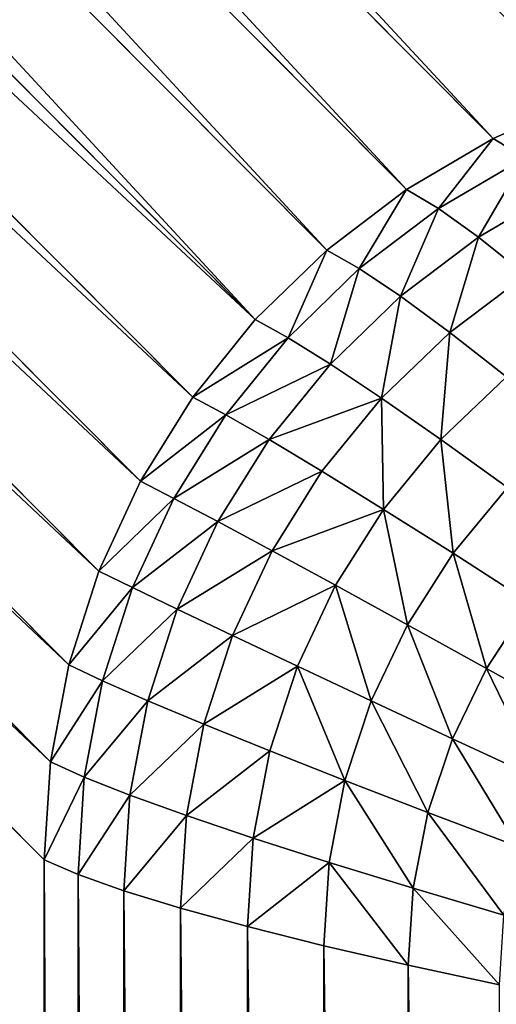
# Model space of a CAD drawing. Extents: x 662 to 5805, y 557 to 4653.
# Drawn here: x 3951 to 3963, y 4132 to 4157 of the extents above; entities that cross this region are included whole.
import ezdxf

# ---------------------------------------------------------------- set-up
doc = ezdxf.new("R2010")
doc.units = 0
doc.header["$LTSCALE"] = 25.4
doc.layers.get('0').update_dxf_attribs({"color": 13, "linetype": 'CONTINUOUS'})

# ---------------------------------------------------------------- blocks, each defined once
blk = doc.blocks.new('GROEP_3')
at = {"color": 250}
mesh = blk.add_polyface(dxfattribs=at)
corners = [(2350, 1190), (50, 85), (50, 1190), (2350, 85)]
mesh.append_faces([[corners[k] for k in face] for face in [(0, 1, 2), (1, 0, 3)]], dxfattribs={"vtx0": -1, "color": 250})
mesh = blk.add_polyface(dxfattribs=at)
corners = [(2350, 85, 100), (50, 1190, 100), (50, 85, 100), (2350, 1190, 100)]
mesh.append_faces([[corners[k] for k in face] for face in [(0, 1, 2), (1, 0, 3)]], dxfattribs={"vtx0": -1, "color": 250})
blk = doc.blocks.new('GROEP_1')
at = {"color": 45}
blk.add_blockref('GROEP_3', (0, 0), dxfattribs=at)
mesh = blk.add_polyface(dxfattribs=at)
corners = [(2380, 60, 450), (20, 1220, 450), (20, 60, 450), (2380, 1220, 450)]
mesh.append_faces([[corners[k] for k in face] for face in [(0, 1, 2), (1, 0, 3)]], dxfattribs={"vtx0": -1, "color": 45})
mesh = blk.add_polyface(dxfattribs=at)
corners = [(2380, 60, 100), (20, 1220, 100), (20, 60, 100), (2380, 1220, 100)]
mesh.append_faces([[corners[k] for k in face] for face in [(0, 1, 2), (1, 0, 3)]], dxfattribs={"vtx0": -1, "color": 45})

msp = doc.modelspace()

# ---------------------------------------------------------------- linework, layer by layer
at = {"color": 45}
for p, q in [((3963.146, 4153.558, 780), (3916.2, 4200.701, 450)), ((3963.146, 4153.558, 780), (3916.2, 4200.701, 450)), ((3960.996, 4152.296, 780), (3914.051, 4199.439, 450)), ((3960.996, 4152.296, 780), (3914.051, 4199.439, 450)), ((3959.019, 4150.791, 780), (3912.073, 4197.934, 450)), ((3959.019, 4150.791, 780), (3912.073, 4197.934, 450)), ((3957.243, 4149.066, 780), (3910.297, 4196.209, 450)), ((3957.243, 4149.066, 780), (3910.297, 4196.209, 450)), ((3955.694, 4147.146, 780), (3908.748, 4194.288, 450)), ((3955.694, 4147.146, 780), (3908.748, 4194.288, 450)), ((3954.394, 4145.058, 780), (3907.449, 4192.201, 450)), ((3954.394, 4145.058, 780), (3907.449, 4192.201, 450)), ((3953.363, 4142.833, 780), (3906.418, 4189.976, 450)), ((3953.363, 4142.833, 780), (3906.418, 4189.976, 450)), ((3952.616, 4140.504, 780), (3905.671, 4187.647, 450)), ((3952.616, 4140.504, 780), (3905.671, 4187.647, 450)), ((3952.163, 4138.104, 780), (3905.218, 4185.247, 450)), ((3952.163, 4138.104, 780), (3905.218, 4185.247, 450)), ((3905.066, 4182.812, 450), (3952.012, 4135.669, 780)), ((3905.066, 4182.812, 450), (3952.012, 4135.669, 780)), ((3965.436, 4154.559, 780), (3963.146, 4153.558, 780)), ((3965.436, 4154.559, 780), (3963.146, 4153.558, 780)), ((3963.146, 4153.558, 780), (3960.996, 4152.296, 780)), ((3963.146, 4153.558, 780), (3960.996, 4152.296, 780)), ((3963.146, 4153.558, 780), (3963.927, 4153.081, 782.411)), ((3963.146, 4153.558, 780), (3963.927, 4153.081, 782.411)), ((3963.927, 4153.081, 782.411), (3961.789, 4151.826, 782.411)), ((3963.927, 4153.081, 782.411), (3961.789, 4151.826, 782.411)), ((3960.996, 4152.296, 780), (3959.019, 4150.791, 780)), ((3960.996, 4152.296, 780), (3959.019, 4150.791, 780)), ((3960.996, 4152.296, 780), (3961.789, 4151.826, 782.411)), ((3960.996, 4152.296, 780), (3961.789, 4151.826, 782.411)), ((3964.883, 4152.345, 784.786), (3962.779, 4151.114, 784.786)), ((3964.883, 4152.345, 784.786), (3962.779, 4151.114, 784.786)), ((3961.789, 4151.826, 782.411), (3959.822, 4150.331, 782.411)), ((3961.789, 4151.826, 782.411), (3959.822, 4150.331, 782.411)), ((3961.789, 4151.826, 782.411), (3962.779, 4151.114, 784.786)), ((3961.789, 4151.826, 782.411), (3962.779, 4151.114, 784.786)), ((3962.779, 4151.114, 784.786), (3960.843, 4149.647, 784.786)), ((3962.779, 4151.114, 784.786), (3960.843, 4149.647, 784.786)), ((3962.779, 4151.114, 784.786), (3963.951, 4150.169, 787.092)), ((3962.779, 4151.114, 784.786), (3963.951, 4150.169, 787.092)), ((3959.019, 4150.791, 780), (3957.243, 4149.066, 780)), ((3959.019, 4150.791, 780), (3957.243, 4149.066, 780)), ((3959.019, 4150.791, 780), (3959.822, 4150.331, 782.411)), ((3959.019, 4150.791, 780), (3959.822, 4150.331, 782.411)), ((3959.822, 4150.331, 782.411), (3958.056, 4148.617, 782.411)), ((3959.822, 4150.331, 782.411), (3958.056, 4148.617, 782.411)), ((3959.822, 4150.331, 782.411), (3960.843, 4149.647, 784.786)), ((3959.822, 4150.331, 782.411), (3960.843, 4149.647, 784.786)), ((3963.951, 4150.169, 787.092), (3962.067, 4148.749, 787.092)), ((3963.951, 4150.169, 787.092), (3962.067, 4148.749, 787.092)), ((3960.843, 4149.647, 784.786), (3959.105, 4147.965, 784.786)), ((3960.843, 4149.647, 784.786), (3959.105, 4147.965, 784.786)), ((3960.843, 4149.647, 784.786), (3962.067, 4148.749, 787.092)), ((3960.843, 4149.647, 784.786), (3962.067, 4148.749, 787.092)), ((3957.243, 4149.066, 780), (3955.694, 4147.146, 780)), ((3957.243, 4149.066, 780), (3955.694, 4147.146, 780)), ((3957.243, 4149.066, 780), (3958.056, 4148.617, 782.411)), ((3957.243, 4149.066, 780), (3958.056, 4148.617, 782.411)), ((3958.056, 4148.617, 782.411), (3956.515, 4146.708, 782.411)), ((3958.056, 4148.617, 782.411), (3956.515, 4146.708, 782.411)), ((3958.056, 4148.617, 782.411), (3959.105, 4147.965, 784.786)), ((3958.056, 4148.617, 782.411), (3959.105, 4147.965, 784.786)), ((3962.067, 4148.749, 787.092), (3960.374, 4147.12, 787.092)), ((3962.067, 4148.749, 787.092), (3960.374, 4147.12, 787.092)), ((3962.067, 4148.749, 787.092), (3963.475, 4147.649, 789.294)), ((3962.067, 4148.749, 787.092), (3963.475, 4147.649, 789.294)), ((3959.105, 4147.965, 784.786), (3957.588, 4146.092, 784.786)), ((3959.105, 4147.965, 784.786), (3957.588, 4146.092, 784.786)), ((3959.105, 4147.965, 784.786), (3960.374, 4147.12, 787.092)), ((3959.105, 4147.965, 784.786), (3960.374, 4147.12, 787.092)), ((3963.475, 4147.649, 789.294), (3961.846, 4146.093, 789.294)), ((3963.475, 4147.649, 789.294), (3961.846, 4146.093, 789.294)), ((3955.694, 4147.146, 780), (3954.394, 4145.058, 780)), ((3955.694, 4147.146, 780), (3954.394, 4145.058, 780)), ((3955.694, 4147.146, 780), (3956.515, 4146.708, 782.411)), ((3955.694, 4147.146, 780), (3956.515, 4146.708, 782.411)), ((3960.374, 4147.12, 787.092), (3958.898, 4145.306, 787.092)), ((3960.374, 4147.12, 787.092), (3958.898, 4145.306, 787.092)), ((3960.374, 4147.12, 787.092), (3961.846, 4146.093, 789.294)), ((3960.374, 4147.12, 787.092), (3961.846, 4146.093, 789.294)), ((3956.515, 4146.708, 782.411), (3955.222, 4144.634, 782.411)), ((3956.515, 4146.708, 782.411), (3955.222, 4144.634, 782.411)), ((3956.515, 4146.708, 782.411), (3957.588, 4146.092, 784.786)), ((3956.515, 4146.708, 782.411), (3957.588, 4146.092, 784.786)), ((3957.588, 4146.092, 784.786), (3956.316, 4144.057, 784.786)), ((3957.588, 4146.092, 784.786), (3956.316, 4144.057, 784.786)), ((3957.588, 4146.092, 784.786), (3958.898, 4145.306, 787.092)), ((3957.588, 4146.092, 784.786), (3958.898, 4145.306, 787.092)), ((3961.846, 4146.093, 789.294), (3960.426, 4144.362, 789.294)), ((3961.846, 4146.093, 789.294), (3960.426, 4144.362, 789.294)), ((3961.846, 4146.093, 789.294), (3963.499, 4144.901, 791.361)), ((3961.846, 4146.093, 789.294), (3963.499, 4144.901, 791.361)), ((3958.898, 4145.306, 787.092), (3957.66, 4143.335, 787.092)), ((3958.898, 4145.306, 787.092), (3957.66, 4143.335, 787.092)), ((3958.898, 4145.306, 787.092), (3960.426, 4144.362, 789.294)), ((3958.898, 4145.306, 787.092), (3960.426, 4144.362, 789.294)), ((3954.394, 4145.058, 780), (3953.363, 4142.833, 780)), ((3954.394, 4145.058, 780), (3953.363, 4142.833, 780)), ((3954.394, 4145.058, 780), (3955.222, 4144.634, 782.411)), ((3954.394, 4145.058, 780), (3955.222, 4144.634, 782.411)), ((3963.499, 4144.901, 791.361), (3962.149, 4143.272, 791.361)), ((3963.499, 4144.901, 791.361), (3962.149, 4143.272, 791.361)), ((3955.222, 4144.634, 782.411), (3954.197, 4142.423, 782.411)), ((3955.222, 4144.634, 782.411), (3954.197, 4142.423, 782.411)), ((3955.222, 4144.634, 782.411), (3956.316, 4144.057, 784.786)), ((3955.222, 4144.634, 782.411), (3956.316, 4144.057, 784.786)), ((3960.426, 4144.362, 789.294), (3959.235, 4142.479, 789.294)), ((3960.426, 4144.362, 789.294), (3959.235, 4142.479, 789.294)), ((3960.426, 4144.362, 789.294), (3962.149, 4143.272, 791.361)), ((3960.426, 4144.362, 789.294), (3962.149, 4143.272, 791.361)), ((3956.316, 4144.057, 784.786), (3955.307, 4141.887, 784.786)), ((3956.316, 4144.057, 784.786), (3955.307, 4141.887, 784.786)), ((3956.316, 4144.057, 784.786), (3957.66, 4143.335, 787.092)), ((3956.316, 4144.057, 784.786), (3957.66, 4143.335, 787.092)), ((3957.66, 4143.335, 787.092), (3956.678, 4141.234, 787.092)), ((3957.66, 4143.335, 787.092), (3956.678, 4141.234, 787.092)), ((3957.66, 4143.335, 787.092), (3959.235, 4142.479, 789.294)), ((3957.66, 4143.335, 787.092), (3959.235, 4142.479, 789.294)), ((3962.149, 4143.272, 791.361), (3961.017, 4141.502, 791.361)), ((3962.149, 4143.272, 791.361), (3961.017, 4141.502, 791.361)), ((3962.149, 4143.272, 791.361), (3964.043, 4142.054, 793.262)), ((3962.149, 4143.272, 791.361), (3964.043, 4142.054, 793.262)), ((3953.363, 4142.833, 780), (3952.616, 4140.504, 780)), ((3953.363, 4142.833, 780), (3952.616, 4140.504, 780)), ((3953.363, 4142.833, 780), (3954.197, 4142.423, 782.411)), ((3953.363, 4142.833, 780), (3954.197, 4142.423, 782.411)), ((3954.197, 4142.423, 782.411), (3953.453, 4140.108, 782.411)), ((3954.197, 4142.423, 782.411), (3953.453, 4140.108, 782.411)), ((3954.197, 4142.423, 782.411), (3955.307, 4141.887, 784.786)), ((3954.197, 4142.423, 782.411), (3955.307, 4141.887, 784.786)), ((3959.235, 4142.479, 789.294), (3958.289, 4140.473, 789.294)), ((3959.235, 4142.479, 789.294), (3958.289, 4140.473, 789.294)), ((3959.235, 4142.479, 789.294), (3961.017, 4141.502, 791.361)), ((3959.235, 4142.479, 789.294), (3961.017, 4141.502, 791.361)), ((3964.043, 4142.054, 793.262), (3962.98, 4140.417, 793.262)), ((3964.043, 4142.054, 793.262), (3962.98, 4140.417, 793.262)), ((3955.307, 4141.887, 784.786), (3954.575, 4139.616, 784.786)), ((3955.307, 4141.887, 784.786), (3954.575, 4139.616, 784.786)), ((3955.307, 4141.887, 784.786), (3956.678, 4141.234, 787.092)), ((3955.307, 4141.887, 784.786), (3956.678, 4141.234, 787.092)), ((3961.017, 4141.502, 791.361), (3960.118, 4139.615, 791.361)), ((3961.017, 4141.502, 791.361), (3960.118, 4139.615, 791.361)), ((3961.017, 4141.502, 791.361), (3962.98, 4140.417, 793.262)), ((3961.017, 4141.502, 791.361), (3962.98, 4140.417, 793.262)), ((3956.678, 4141.234, 787.092), (3955.966, 4139.035, 787.092)), ((3956.678, 4141.234, 787.092), (3955.966, 4139.035, 787.092)), ((3956.678, 4141.234, 787.092), (3958.289, 4140.473, 789.294)), ((3956.678, 4141.234, 787.092), (3958.289, 4140.473, 789.294)), ((3952.616, 4140.504, 780), (3952.163, 4138.104, 780)), ((3952.616, 4140.504, 780), (3952.163, 4138.104, 780)), ((3952.616, 4140.504, 780), (3953.453, 4140.108, 782.411)), ((3952.616, 4140.504, 780), (3953.453, 4140.108, 782.411)), ((3958.289, 4140.473, 789.294), (3957.604, 4138.373, 789.294)), ((3958.289, 4140.473, 789.294), (3957.604, 4138.373, 789.294)), ((3958.289, 4140.473, 789.294), (3960.118, 4139.615, 791.361)), ((3958.289, 4140.473, 789.294), (3960.118, 4139.615, 791.361)), ((3962.98, 4140.417, 793.262), (3962.137, 4138.673, 793.262)), ((3962.98, 4140.417, 793.262), (3962.137, 4138.673, 793.262)), ((3962.98, 4140.417, 793.262), (3965.097, 4139.241, 794.97)), ((3962.98, 4140.417, 793.262), (3965.097, 4139.241, 794.97)), ((3953.453, 4140.108, 782.411), (3953.003, 4137.724, 782.411)), ((3953.453, 4140.108, 782.411), (3953.003, 4137.724, 782.411)), ((3953.453, 4140.108, 782.411), (3954.575, 4139.616, 784.786)), ((3953.453, 4140.108, 782.411), (3954.575, 4139.616, 784.786)), ((3954.575, 4139.616, 784.786), (3954.132, 4137.277, 784.786)), ((3954.575, 4139.616, 784.786), (3954.132, 4137.277, 784.786)), ((3954.575, 4139.616, 784.786), (3955.966, 4139.035, 787.092)), ((3954.575, 4139.616, 784.786), (3955.966, 4139.035, 787.092)), ((3960.118, 4139.615, 791.361), (3959.467, 4137.64, 791.361)), ((3960.118, 4139.615, 791.361), (3959.467, 4137.64, 791.361)), ((3960.118, 4139.615, 791.361), (3962.137, 4138.673, 793.262)), ((3960.118, 4139.615, 791.361), (3962.137, 4138.673, 793.262)), ((3955.966, 4139.035, 787.092), (3955.534, 4136.769, 787.092)), ((3955.966, 4139.035, 787.092), (3955.534, 4136.769, 787.092)), ((3955.966, 4139.035, 787.092), (3957.604, 4138.373, 789.294)), ((3955.966, 4139.035, 787.092), (3957.604, 4138.373, 789.294)), ((3962.137, 4138.673, 793.262), (3961.526, 4136.847, 793.262)), ((3962.137, 4138.673, 793.262), (3961.526, 4136.847, 793.262)), ((3962.137, 4138.673, 793.262), (3964.318, 4137.66, 794.97)), ((3962.137, 4138.673, 793.262), (3964.318, 4137.66, 794.97)), ((3957.604, 4138.373, 789.294), (3957.189, 4136.21, 789.294)), ((3957.604, 4138.373, 789.294), (3957.189, 4136.21, 789.294)), ((3957.604, 4138.373, 789.294), (3959.467, 4137.64, 791.361)), ((3957.604, 4138.373, 789.294), (3959.467, 4137.64, 791.361)), ((3952.163, 4138.104, 780), (3952.012, 4135.669, 780)), ((3952.163, 4138.104, 780), (3952.012, 4135.669, 780)), ((3952.163, 4138.104, 780), (3953.003, 4137.724, 782.411)), ((3952.163, 4138.104, 780), (3953.003, 4137.724, 782.411)), ((3953.003, 4137.724, 782.411), (3952.852, 4135.304, 782.411)), ((3953.003, 4137.724, 782.411), (3952.852, 4135.304, 782.411)), ((3953.003, 4137.724, 782.411), (3954.132, 4137.277, 784.786)), ((3953.003, 4137.724, 782.411), (3954.132, 4137.277, 784.786)), ((3959.467, 4137.64, 791.361), (3959.072, 4135.605, 791.361)), ((3959.467, 4137.64, 791.361), (3959.072, 4135.605, 791.361)), ((3959.467, 4137.64, 791.361), (3961.526, 4136.847, 793.262)), ((3959.467, 4137.64, 791.361), (3961.526, 4136.847, 793.262)), ((3954.132, 4137.277, 784.786), (3953.984, 4134.902, 784.786)), ((3954.132, 4137.277, 784.786), (3953.984, 4134.902, 784.786)), ((3954.132, 4137.277, 784.786), (3955.534, 4136.769, 787.092)), ((3954.132, 4137.277, 784.786), (3955.534, 4136.769, 787.092)), ((3955.534, 4136.769, 787.092), (3955.39, 4134.47, 787.092)), ((3955.534, 4136.769, 787.092), (3955.39, 4134.47, 787.092)), ((3955.534, 4136.769, 787.092), (3957.189, 4136.21, 789.294)), ((3955.534, 4136.769, 787.092), (3957.189, 4136.21, 789.294)), ((3961.526, 4136.847, 793.262), (3961.156, 4134.965, 793.262)), ((3961.526, 4136.847, 793.262), (3961.156, 4134.965, 793.262)), ((3961.526, 4136.847, 793.262), (3963.753, 4136.004, 794.97)), ((3961.526, 4136.847, 793.262), (3963.753, 4136.004, 794.97)), ((3957.189, 4136.21, 789.294), (3957.05, 4134.014, 789.294)), ((3957.189, 4136.21, 789.294), (3957.05, 4134.014, 789.294)), ((3957.189, 4136.21, 789.294), (3959.072, 4135.605, 791.361)), ((3957.189, 4136.21, 789.294), (3959.072, 4135.605, 791.361)), ((3952.012, 3970.361, 780), (3952.012, 4135.669, 780)), ((3952.852, 4135.304, 782.411), (3952.012, 4135.669, 780)), ((3952.852, 4135.304, 782.411), (3952.012, 4135.669, 780)), ((3952.012, 3970.361, 780), (3952.012, 4135.669, 780)), ((3959.072, 4135.605, 791.361), (3958.94, 4133.54, 791.361)), ((3959.072, 4135.605, 791.361), (3958.94, 4133.54, 791.361)), ((3959.072, 4135.605, 791.361), (3961.156, 4134.965, 793.262)), ((3959.072, 4135.605, 791.361), (3961.156, 4134.965, 793.262)), ((3952.852, 4135.304, 782.411), (3952.852, 3970.726, 782.411)), ((3953.984, 4134.902, 784.786), (3952.852, 4135.304, 782.411)), ((3952.852, 4135.304, 782.411), (3952.852, 3970.726, 782.411)), ((3953.984, 4134.902, 784.786), (3952.852, 4135.304, 782.411)), ((3961.156, 4134.965, 793.262), (3961.032, 4133.056, 793.262)), ((3961.156, 4134.965, 793.262), (3961.032, 4133.056, 793.262)), ((3961.156, 4134.965, 793.262), (3963.411, 4134.299, 794.97)), ((3961.156, 4134.965, 793.262), (3963.411, 4134.299, 794.97)), ((3953.984, 4134.902, 784.786), (3953.984, 3971.127, 784.786)), ((3955.39, 4134.47, 787.092), (3953.984, 4134.902, 784.786)), ((3953.984, 4134.902, 784.786), (3953.984, 3971.127, 784.786)), ((3955.39, 4134.47, 787.092), (3953.984, 4134.902, 784.786)), ((3957.05, 4134.014, 789.294), (3955.39, 4134.47, 787.092)), ((3955.39, 4134.47, 787.092), (3955.39, 3971.56, 787.092)), ((3955.39, 4134.47, 787.092), (3955.39, 3971.56, 787.092)), ((3957.05, 4134.014, 789.294), (3955.39, 4134.47, 787.092)), ((3957.05, 4134.014, 789.294), (3957.05, 3972.016, 789.294)), ((3958.94, 4133.54, 791.361), (3957.05, 4134.014, 789.294)), ((3957.05, 4134.014, 789.294), (3957.05, 3972.016, 789.294)), ((3958.94, 4133.54, 791.361), (3957.05, 4134.014, 789.294)), ((3961.032, 4133.056, 793.262), (3958.94, 4133.54, 791.361)), ((3961.032, 4133.056, 793.262), (3958.94, 4133.54, 791.361)), ((3958.94, 4133.54, 791.361), (3958.94, 3972.489, 791.361)), ((3958.94, 4133.54, 791.361), (3958.94, 3972.489, 791.361)), ((3963.296, 4132.568, 794.97), (3961.032, 4133.056, 793.262)), ((3961.032, 4133.056, 793.262), (3961.032, 3972.974, 793.262)), ((3961.032, 4133.056, 793.262), (3961.032, 3972.974, 793.262)), ((3963.296, 4132.568, 794.97), (3961.032, 4133.056, 793.262))]:
    msp.add_line(p, q, dxfattribs=at)

# ---------------------------------------------------------------- block references
at = {"color": 147}
msp.add_blockref('GROEP_1', (3405.066, 3413.015), dxfattribs=at)

# ---------------------------------------------------------------- meshes
at = {"color": 45}
mesh = msp.add_polyface(dxfattribs=at)
corners = [(3967.834, 4155.285, 780), (3923.359, 4202.867, 450), (3920.889, 4202.428, 450), (3970.305, 4155.725, 780)]
mesh.append_faces([[corners[k] for k in face] for face in [(0, 1, 2), (1, 0, 3)]], dxfattribs={"vtx0": -1, "color": 45})
mesh = msp.add_polyface(dxfattribs=at)
corners = [(3970.305, 4155.725, 780), (3925.866, 4203.015, 450), (3923.359, 4202.867, 450), (3972.812, 4155.872, 780)]
mesh.append_faces([[corners[k] for k in face] for face in [(0, 1, 2), (1, 0, 3)]], dxfattribs={"vtx0": -1, "color": 45})
mesh = msp.add_polyface(dxfattribs=at)
corners = [(3972.812, 4155.872, 780), (5284.266, 4203.015, 450), (3925.866, 4203.015, 450), (5237.123, 4155.872, 780)]
mesh.append_faces([[corners[k] for k in face] for face in [(0, 1, 2), (1, 0, 3)]], dxfattribs={"vtx0": -1, "color": 45})
mesh = msp.add_polyface(dxfattribs=at)
corners = [(3965.436, 4154.559, 780), (3920.889, 4202.428, 450), (3918.491, 4201.702, 450), (3967.834, 4155.285, 780)]
mesh.append_faces([[corners[k] for k in face] for face in [(0, 1, 2), (1, 0, 3)]], dxfattribs={"vtx0": -1, "color": 45})
mesh = msp.add_polyface(dxfattribs=at)
corners = [(3963.146, 4153.558, 780), (3918.491, 4201.702, 450), (3916.2, 4200.701, 450), (3965.436, 4154.559, 780)]
mesh.append_faces([[corners[k] for k in face] for face in [(0, 1, 2), (1, 0, 3)]], dxfattribs={"vtx0": -1, "color": 45})
mesh = msp.add_polyface(dxfattribs=at)
corners = [(3960.996, 4152.296, 780), (3916.2, 4200.701, 450), (3914.051, 4199.439, 450), (3963.146, 4153.558, 780)]
mesh.append_faces([[corners[k] for k in face] for face in [(0, 1, 2), (1, 0, 3)]], dxfattribs={"vtx0": -1, "color": 45})
mesh = msp.add_polyface(dxfattribs=at)
corners = [(3959.019, 4150.791, 780), (3914.051, 4199.439, 450), (3912.073, 4197.934, 450), (3960.996, 4152.296, 780)]
mesh.append_faces([[corners[k] for k in face] for face in [(0, 1, 2), (1, 0, 3)]], dxfattribs={"vtx0": -1, "color": 45})
mesh = msp.add_polyface(dxfattribs=at)
corners = [(3957.243, 4149.066, 780), (3912.073, 4197.934, 450), (3910.297, 4196.209, 450), (3959.019, 4150.791, 780)]
mesh.append_faces([[corners[k] for k in face] for face in [(0, 1, 2), (1, 0, 3)]], dxfattribs={"vtx0": -1, "color": 45})
mesh = msp.add_polyface(dxfattribs=at)
corners = [(3957.243, 4149.066, 780), (3908.748, 4194.288, 450), (3955.694, 4147.146, 780), (3910.297, 4196.209, 450)]
mesh.append_faces([[corners[k] for k in face] for face in [(0, 1, 2), (1, 0, 3)]], dxfattribs={"vtx0": -1, "color": 45})
mesh = msp.add_polyface(dxfattribs=at)
corners = [(3955.694, 4147.146, 780), (3907.449, 4192.201, 450), (3954.394, 4145.058, 780), (3908.748, 4194.288, 450)]
mesh.append_faces([[corners[k] for k in face] for face in [(0, 1, 2), (1, 0, 3)]], dxfattribs={"vtx0": -1, "color": 45})
mesh = msp.add_polyface(dxfattribs=at)
corners = [(3954.394, 4145.058, 780), (3906.418, 4189.976, 450), (3953.363, 4142.833, 780), (3907.449, 4192.201, 450)]
mesh.append_faces([[corners[k] for k in face] for face in [(0, 1, 2), (1, 0, 3)]], dxfattribs={"vtx0": -1, "color": 45})
mesh = msp.add_polyface(dxfattribs=at)
corners = [(3953.363, 4142.833, 780), (3905.671, 4187.647, 450), (3952.616, 4140.504, 780), (3906.418, 4189.976, 450)]
mesh.append_faces([[corners[k] for k in face] for face in [(0, 1, 2), (1, 0, 3)]], dxfattribs={"vtx0": -1, "color": 45})
mesh = msp.add_polyface(dxfattribs=at)
corners = [(3952.616, 4140.504, 780), (3905.218, 4185.247, 450), (3952.163, 4138.104, 780), (3905.671, 4187.647, 450)]
mesh.append_faces([[corners[k] for k in face] for face in [(0, 1, 2), (1, 0, 3)]], dxfattribs={"vtx0": -1, "color": 45})
mesh = msp.add_polyface(dxfattribs=at)
corners = [(3952.163, 4138.104, 780), (3905.066, 4182.812, 450), (3952.012, 4135.669, 780), (3905.218, 4185.247, 450)]
mesh.append_faces([[corners[k] for k in face] for face in [(0, 1, 2), (1, 0, 3)]], dxfattribs={"vtx0": -1, "color": 45})
mesh = msp.add_polyface(dxfattribs=at)
corners = [(3952.012, 3970.361, 780), (3905.066, 4182.812, 450), (3905.066, 3923.218, 450), (3952.012, 4135.669, 780)]
mesh.append_faces([[corners[k] for k in face] for face in [(0, 1, 2), (1, 0, 3)]], dxfattribs={"vtx0": -1, "color": 45})
mesh = msp.add_polyface(dxfattribs=at)
corners = [(3963.927, 4153.081, 782.411), (3965.436, 4154.559, 780), (3963.146, 4153.558, 780), (3966.206, 4154.076, 782.411)]
mesh.append_faces([[corners[k] for k in face] for face in [(0, 1, 2), (1, 0, 3)]], dxfattribs={"vtx0": -1, "color": 45})
mesh = msp.add_polyface(dxfattribs=at)
corners = [(3961.789, 4151.826, 782.411), (3963.146, 4153.558, 780), (3960.996, 4152.296, 780), (3963.927, 4153.081, 782.411)]
mesh.append_faces([[corners[k] for k in face] for face in [(0, 1, 2), (1, 0, 3)]], dxfattribs={"vtx0": -1, "color": 45})
mesh = msp.add_polyface(dxfattribs=at)
corners = [(3962.779, 4151.114, 784.786), (3963.927, 4153.081, 782.411), (3961.789, 4151.826, 782.411), (3964.883, 4152.345, 784.786)]
mesh.append_faces([[corners[k] for k in face] for face in [(0, 1, 2), (1, 0, 3)]], dxfattribs={"vtx0": -1, "color": 45})
mesh = msp.add_polyface(dxfattribs=at)
corners = [(3959.822, 4150.331, 782.411), (3960.996, 4152.296, 780), (3959.019, 4150.791, 780), (3961.789, 4151.826, 782.411)]
mesh.append_faces([[corners[k] for k in face] for face in [(0, 1, 2), (1, 0, 3)]], dxfattribs={"vtx0": -1, "color": 45})
mesh = msp.add_polyface(dxfattribs=at)
corners = [(3963.951, 4150.169, 787.092), (3964.883, 4152.345, 784.786), (3962.779, 4151.114, 784.786), (3965.999, 4151.361, 787.092)]
mesh.append_faces([[corners[k] for k in face] for face in [(0, 1, 2), (1, 0, 3)]], dxfattribs={"vtx0": -1, "color": 45})
mesh = msp.add_polyface(dxfattribs=at)
corners = [(3960.843, 4149.647, 784.786), (3961.789, 4151.826, 782.411), (3959.822, 4150.331, 782.411), (3962.779, 4151.114, 784.786)]
mesh.append_faces([[corners[k] for k in face] for face in [(0, 1, 2), (1, 0, 3)]], dxfattribs={"vtx0": -1, "color": 45})
mesh = msp.add_polyface(dxfattribs=at)
corners = [(3962.067, 4148.749, 787.092), (3962.779, 4151.114, 784.786), (3960.843, 4149.647, 784.786), (3963.951, 4150.169, 787.092)]
mesh.append_faces([[corners[k] for k in face] for face in [(0, 1, 2), (1, 0, 3)]], dxfattribs={"vtx0": -1, "color": 45})
mesh = msp.add_polyface(dxfattribs=at)
corners = [(3958.056, 4148.617, 782.411), (3959.019, 4150.791, 780), (3957.243, 4149.066, 780), (3959.822, 4150.331, 782.411)]
mesh.append_faces([[corners[k] for k in face] for face in [(0, 1, 2), (1, 0, 3)]], dxfattribs={"vtx0": -1, "color": 45})
mesh = msp.add_polyface(dxfattribs=at)
corners = [(3959.105, 4147.965, 784.786), (3959.822, 4150.331, 782.411), (3958.056, 4148.617, 782.411), (3960.843, 4149.647, 784.786)]
mesh.append_faces([[corners[k] for k in face] for face in [(0, 1, 2), (1, 0, 3)]], dxfattribs={"vtx0": -1, "color": 45})
mesh = msp.add_polyface(dxfattribs=at)
corners = [(3963.475, 4147.649, 789.294), (3963.951, 4150.169, 787.092), (3962.067, 4148.749, 787.092), (3965.288, 4149.005, 789.294)]
mesh.append_faces([[corners[k] for k in face] for face in [(0, 1, 2), (1, 0, 3)]], dxfattribs={"vtx0": -1, "color": 45})
mesh = msp.add_polyface(dxfattribs=at)
corners = [(3960.374, 4147.12, 787.092), (3960.843, 4149.647, 784.786), (3959.105, 4147.965, 784.786), (3962.067, 4148.749, 787.092)]
mesh.append_faces([[corners[k] for k in face] for face in [(0, 1, 2), (1, 0, 3)]], dxfattribs={"vtx0": -1, "color": 45})
mesh = msp.add_polyface(dxfattribs=at)
corners = [(3958.056, 4148.617, 782.411), (3955.694, 4147.146, 780), (3956.515, 4146.708, 782.411), (3957.243, 4149.066, 780)]
mesh.append_faces([[corners[k] for k in face] for face in [(0, 1, 2), (1, 0, 3)]], dxfattribs={"vtx0": -1, "color": 45})
mesh = msp.add_polyface(dxfattribs=at)
corners = [(3959.105, 4147.965, 784.786), (3956.515, 4146.708, 782.411), (3957.588, 4146.092, 784.786), (3958.056, 4148.617, 782.411)]
mesh.append_faces([[corners[k] for k in face] for face in [(0, 1, 2), (1, 0, 3)]], dxfattribs={"vtx0": -1, "color": 45})
mesh = msp.add_polyface(dxfattribs=at)
corners = [(3961.846, 4146.093, 789.294), (3962.067, 4148.749, 787.092), (3960.374, 4147.12, 787.092), (3963.475, 4147.649, 789.294)]
mesh.append_faces([[corners[k] for k in face] for face in [(0, 1, 2), (1, 0, 3)]], dxfattribs={"vtx0": -1, "color": 45})
mesh = msp.add_polyface(dxfattribs=at)
corners = [(3960.374, 4147.12, 787.092), (3957.588, 4146.092, 784.786), (3958.898, 4145.306, 787.092), (3959.105, 4147.965, 784.786)]
mesh.append_faces([[corners[k] for k in face] for face in [(0, 1, 2), (1, 0, 3)]], dxfattribs={"vtx0": -1, "color": 45})
mesh = msp.add_polyface(dxfattribs=at)
corners = [(3963.499, 4144.901, 791.361), (3963.475, 4147.649, 789.294), (3961.846, 4146.093, 789.294), (3965.047, 4146.364, 791.361)]
mesh.append_faces([[corners[k] for k in face] for face in [(0, 1, 2), (1, 0, 3)]], dxfattribs={"vtx0": -1, "color": 45})
mesh = msp.add_polyface(dxfattribs=at)
corners = [(3956.515, 4146.708, 782.411), (3954.394, 4145.058, 780), (3955.222, 4144.634, 782.411), (3955.694, 4147.146, 780)]
mesh.append_faces([[corners[k] for k in face] for face in [(0, 1, 2), (1, 0, 3)]], dxfattribs={"vtx0": -1, "color": 45})
mesh = msp.add_polyface(dxfattribs=at)
corners = [(3960.426, 4144.362, 789.294), (3960.374, 4147.12, 787.092), (3958.898, 4145.306, 787.092), (3961.846, 4146.093, 789.294)]
mesh.append_faces([[corners[k] for k in face] for face in [(0, 1, 2), (1, 0, 3)]], dxfattribs={"vtx0": -1, "color": 45})
mesh = msp.add_polyface(dxfattribs=at)
corners = [(3957.588, 4146.092, 784.786), (3955.222, 4144.634, 782.411), (3956.316, 4144.057, 784.786), (3956.515, 4146.708, 782.411)]
mesh.append_faces([[corners[k] for k in face] for face in [(0, 1, 2), (1, 0, 3)]], dxfattribs={"vtx0": -1, "color": 45})
mesh = msp.add_polyface(dxfattribs=at)
corners = [(3958.898, 4145.306, 787.092), (3956.316, 4144.057, 784.786), (3957.66, 4143.335, 787.092), (3957.588, 4146.092, 784.786)]
mesh.append_faces([[corners[k] for k in face] for face in [(0, 1, 2), (1, 0, 3)]], dxfattribs={"vtx0": -1, "color": 45})
mesh = msp.add_polyface(dxfattribs=at)
corners = [(3962.149, 4143.272, 791.361), (3961.846, 4146.093, 789.294), (3960.426, 4144.362, 789.294), (3963.499, 4144.901, 791.361)]
mesh.append_faces([[corners[k] for k in face] for face in [(0, 1, 2), (1, 0, 3)]], dxfattribs={"vtx0": -1, "color": 45})
mesh = msp.add_polyface(dxfattribs=at)
corners = [(3960.426, 4144.362, 789.294), (3957.66, 4143.335, 787.092), (3959.235, 4142.479, 789.294), (3958.898, 4145.306, 787.092)]
mesh.append_faces([[corners[k] for k in face] for face in [(0, 1, 2), (1, 0, 3)]], dxfattribs={"vtx0": -1, "color": 45})
mesh = msp.add_polyface(dxfattribs=at)
corners = [(3955.222, 4144.634, 782.411), (3953.363, 4142.833, 780), (3954.197, 4142.423, 782.411), (3954.394, 4145.058, 780)]
mesh.append_faces([[corners[k] for k in face] for face in [(0, 1, 2), (1, 0, 3)]], dxfattribs={"vtx0": -1, "color": 45})
mesh = msp.add_polyface(dxfattribs=at)
corners = [(3964.043, 4142.054, 793.262), (3963.499, 4144.901, 791.361), (3962.149, 4143.272, 791.361), (3965.309, 4143.56, 793.262)]
mesh.append_faces([[corners[k] for k in face] for face in [(0, 1, 2), (1, 0, 3)]], dxfattribs={"vtx0": -1, "color": 45})
mesh = msp.add_polyface(dxfattribs=at)
corners = [(3956.316, 4144.057, 784.786), (3954.197, 4142.423, 782.411), (3955.307, 4141.887, 784.786), (3955.222, 4144.634, 782.411)]
mesh.append_faces([[corners[k] for k in face] for face in [(0, 1, 2), (1, 0, 3)]], dxfattribs={"vtx0": -1, "color": 45})
mesh = msp.add_polyface(dxfattribs=at)
corners = [(3961.017, 4141.502, 791.361), (3960.426, 4144.362, 789.294), (3959.235, 4142.479, 789.294), (3962.149, 4143.272, 791.361)]
mesh.append_faces([[corners[k] for k in face] for face in [(0, 1, 2), (1, 0, 3)]], dxfattribs={"vtx0": -1, "color": 45})
mesh = msp.add_polyface(dxfattribs=at)
corners = [(3957.66, 4143.335, 787.092), (3955.307, 4141.887, 784.786), (3956.678, 4141.234, 787.092), (3956.316, 4144.057, 784.786)]
mesh.append_faces([[corners[k] for k in face] for face in [(0, 1, 2), (1, 0, 3)]], dxfattribs={"vtx0": -1, "color": 45})
mesh = msp.add_polyface(dxfattribs=at)
corners = [(3959.235, 4142.479, 789.294), (3956.678, 4141.234, 787.092), (3958.289, 4140.473, 789.294), (3957.66, 4143.335, 787.092)]
mesh.append_faces([[corners[k] for k in face] for face in [(0, 1, 2), (1, 0, 3)]], dxfattribs={"vtx0": -1, "color": 45})
mesh = msp.add_polyface(dxfattribs=at)
corners = [(3962.98, 4140.417, 793.262), (3962.149, 4143.272, 791.361), (3961.017, 4141.502, 791.361), (3964.043, 4142.054, 793.262)]
mesh.append_faces([[corners[k] for k in face] for face in [(0, 1, 2), (1, 0, 3)]], dxfattribs={"vtx0": -1, "color": 45})
mesh = msp.add_polyface(dxfattribs=at)
corners = [(3954.197, 4142.423, 782.411), (3952.616, 4140.504, 780), (3953.453, 4140.108, 782.411), (3953.363, 4142.833, 780)]
mesh.append_faces([[corners[k] for k in face] for face in [(0, 1, 2), (1, 0, 3)]], dxfattribs={"vtx0": -1, "color": 45})
mesh = msp.add_polyface(dxfattribs=at)
corners = [(3955.307, 4141.887, 784.786), (3953.453, 4140.108, 782.411), (3954.575, 4139.616, 784.786), (3954.197, 4142.423, 782.411)]
mesh.append_faces([[corners[k] for k in face] for face in [(0, 1, 2), (1, 0, 3)]], dxfattribs={"vtx0": -1, "color": 45})
mesh = msp.add_polyface(dxfattribs=at)
corners = [(3960.118, 4139.615, 791.361), (3959.235, 4142.479, 789.294), (3958.289, 4140.473, 789.294), (3961.017, 4141.502, 791.361)]
mesh.append_faces([[corners[k] for k in face] for face in [(0, 1, 2), (1, 0, 3)]], dxfattribs={"vtx0": -1, "color": 45})
mesh = msp.add_polyface(dxfattribs=at)
corners = [(3965.097, 4139.241, 794.97), (3964.043, 4142.054, 793.262), (3962.98, 4140.417, 793.262), (3966.079, 4140.725, 794.97)]
mesh.append_faces([[corners[k] for k in face] for face in [(0, 1, 2), (1, 0, 3)]], dxfattribs={"vtx0": -1, "color": 45})
mesh = msp.add_polyface(dxfattribs=at)
corners = [(3956.678, 4141.234, 787.092), (3954.575, 4139.616, 784.786), (3955.966, 4139.035, 787.092), (3955.307, 4141.887, 784.786)]
mesh.append_faces([[corners[k] for k in face] for face in [(0, 1, 2), (1, 0, 3)]], dxfattribs={"vtx0": -1, "color": 45})
mesh = msp.add_polyface(dxfattribs=at)
corners = [(3962.137, 4138.673, 793.262), (3961.017, 4141.502, 791.361), (3960.118, 4139.615, 791.361), (3962.98, 4140.417, 793.262)]
mesh.append_faces([[corners[k] for k in face] for face in [(0, 1, 2), (1, 0, 3)]], dxfattribs={"vtx0": -1, "color": 45})
mesh = msp.add_polyface(dxfattribs=at)
corners = [(3958.289, 4140.473, 789.294), (3955.966, 4139.035, 787.092), (3957.604, 4138.373, 789.294), (3956.678, 4141.234, 787.092)]
mesh.append_faces([[corners[k] for k in face] for face in [(0, 1, 2), (1, 0, 3)]], dxfattribs={"vtx0": -1, "color": 45})
mesh = msp.add_polyface(dxfattribs=at)
corners = [(3953.453, 4140.108, 782.411), (3952.163, 4138.104, 780), (3953.003, 4137.724, 782.411), (3952.616, 4140.504, 780)]
mesh.append_faces([[corners[k] for k in face] for face in [(0, 1, 2), (1, 0, 3)]], dxfattribs={"vtx0": -1, "color": 45})
mesh = msp.add_polyface(dxfattribs=at)
corners = [(3959.467, 4137.64, 791.361), (3958.289, 4140.473, 789.294), (3957.604, 4138.373, 789.294), (3960.118, 4139.615, 791.361)]
mesh.append_faces([[corners[k] for k in face] for face in [(0, 1, 2), (1, 0, 3)]], dxfattribs={"vtx0": -1, "color": 45})
mesh = msp.add_polyface(dxfattribs=at)
corners = [(3964.318, 4137.66, 794.97), (3962.98, 4140.417, 793.262), (3962.137, 4138.673, 793.262), (3965.097, 4139.241, 794.97)]
mesh.append_faces([[corners[k] for k in face] for face in [(0, 1, 2), (1, 0, 3)]], dxfattribs={"vtx0": -1, "color": 45})
mesh = msp.add_polyface(dxfattribs=at)
corners = [(3954.575, 4139.616, 784.786), (3953.003, 4137.724, 782.411), (3954.132, 4137.277, 784.786), (3953.453, 4140.108, 782.411)]
mesh.append_faces([[corners[k] for k in face] for face in [(0, 1, 2), (1, 0, 3)]], dxfattribs={"vtx0": -1, "color": 45})
mesh = msp.add_polyface(dxfattribs=at)
corners = [(3955.966, 4139.035, 787.092), (3954.132, 4137.277, 784.786), (3955.534, 4136.769, 787.092), (3954.575, 4139.616, 784.786)]
mesh.append_faces([[corners[k] for k in face] for face in [(0, 1, 2), (1, 0, 3)]], dxfattribs={"vtx0": -1, "color": 45})
mesh = msp.add_polyface(dxfattribs=at)
corners = [(3961.526, 4136.847, 793.262), (3960.118, 4139.615, 791.361), (3959.467, 4137.64, 791.361), (3962.137, 4138.673, 793.262)]
mesh.append_faces([[corners[k] for k in face] for face in [(0, 1, 2), (1, 0, 3)]], dxfattribs={"vtx0": -1, "color": 45})
mesh = msp.add_polyface(dxfattribs=at)
corners = [(3957.604, 4138.373, 789.294), (3955.534, 4136.769, 787.092), (3957.189, 4136.21, 789.294), (3955.966, 4139.035, 787.092)]
mesh.append_faces([[corners[k] for k in face] for face in [(0, 1, 2), (1, 0, 3)]], dxfattribs={"vtx0": -1, "color": 45})
mesh = msp.add_polyface(dxfattribs=at)
corners = [(3963.753, 4136.004, 794.97), (3962.137, 4138.673, 793.262), (3961.526, 4136.847, 793.262), (3964.318, 4137.66, 794.97)]
mesh.append_faces([[corners[k] for k in face] for face in [(0, 1, 2), (1, 0, 3)]], dxfattribs={"vtx0": -1, "color": 45})
mesh = msp.add_polyface(dxfattribs=at)
corners = [(3959.467, 4137.64, 791.361), (3957.189, 4136.21, 789.294), (3959.072, 4135.605, 791.361), (3957.604, 4138.373, 789.294)]
mesh.append_faces([[corners[k] for k in face] for face in [(0, 1, 2), (1, 0, 3)]], dxfattribs={"vtx0": -1, "color": 45})
mesh = msp.add_polyface(dxfattribs=at)
corners = [(3953.003, 4137.724, 782.411), (3952.012, 4135.669, 780), (3952.852, 4135.304, 782.411), (3952.163, 4138.104, 780)]
mesh.append_faces([[corners[k] for k in face] for face in [(0, 1, 2), (1, 0, 3)]], dxfattribs={"vtx0": -1, "color": 45})
mesh = msp.add_polyface(dxfattribs=at)
corners = [(3954.132, 4137.277, 784.786), (3952.852, 4135.304, 782.411), (3953.984, 4134.902, 784.786), (3953.003, 4137.724, 782.411)]
mesh.append_faces([[corners[k] for k in face] for face in [(0, 1, 2), (1, 0, 3)]], dxfattribs={"vtx0": -1, "color": 45})
mesh = msp.add_polyface(dxfattribs=at)
corners = [(3961.156, 4134.965, 793.262), (3959.467, 4137.64, 791.361), (3959.072, 4135.605, 791.361), (3961.526, 4136.847, 793.262)]
mesh.append_faces([[corners[k] for k in face] for face in [(0, 1, 2), (1, 0, 3)]], dxfattribs={"vtx0": -1, "color": 45})
mesh = msp.add_polyface(dxfattribs=at)
corners = [(3955.534, 4136.769, 787.092), (3953.984, 4134.902, 784.786), (3955.39, 4134.47, 787.092), (3954.132, 4137.277, 784.786)]
mesh.append_faces([[corners[k] for k in face] for face in [(0, 1, 2), (1, 0, 3)]], dxfattribs={"vtx0": -1, "color": 45})
mesh = msp.add_polyface(dxfattribs=at)
corners = [(3957.189, 4136.21, 789.294), (3955.39, 4134.47, 787.092), (3957.05, 4134.014, 789.294), (3955.534, 4136.769, 787.092)]
mesh.append_faces([[corners[k] for k in face] for face in [(0, 1, 2), (1, 0, 3)]], dxfattribs={"vtx0": -1, "color": 45})
mesh = msp.add_polyface(dxfattribs=at)
corners = [(3963.411, 4134.299, 794.97), (3961.526, 4136.847, 793.262), (3961.156, 4134.965, 793.262), (3963.753, 4136.004, 794.97)]
mesh.append_faces([[corners[k] for k in face] for face in [(0, 1, 2), (1, 0, 3)]], dxfattribs={"vtx0": -1, "color": 45})
mesh = msp.add_polyface(dxfattribs=at)
corners = [(3959.072, 4135.605, 791.361), (3957.05, 4134.014, 789.294), (3958.94, 4133.54, 791.361), (3957.189, 4136.21, 789.294)]
mesh.append_faces([[corners[k] for k in face] for face in [(0, 1, 2), (1, 0, 3)]], dxfattribs={"vtx0": -1, "color": 45})
mesh = msp.add_polyface(dxfattribs=at)
corners = [(3952.852, 3970.726, 782.411), (3952.012, 4135.669, 780), (3952.012, 3970.361, 780), (3952.852, 4135.304, 782.411)]
mesh.append_faces([[corners[k] for k in face] for face in [(0, 1, 2), (1, 0, 3)]], dxfattribs={"vtx0": -1, "color": 45})
mesh = msp.add_polyface(dxfattribs=at)
corners = [(3961.032, 4133.056, 793.262), (3959.072, 4135.605, 791.361), (3958.94, 4133.54, 791.361), (3961.156, 4134.965, 793.262)]
mesh.append_faces([[corners[k] for k in face] for face in [(0, 1, 2), (1, 0, 3)]], dxfattribs={"vtx0": -1, "color": 45})
mesh = msp.add_polyface(dxfattribs=at)
corners = [(3953.984, 3971.127, 784.786), (3952.852, 4135.304, 782.411), (3952.852, 3970.726, 782.411), (3953.984, 4134.902, 784.786)]
mesh.append_faces([[corners[k] for k in face] for face in [(0, 1, 2), (1, 0, 3)]], dxfattribs={"vtx0": -1, "color": 45})
mesh = msp.add_polyface(dxfattribs=at)
corners = [(3963.296, 4132.568, 794.97), (3961.156, 4134.965, 793.262), (3961.032, 4133.056, 793.262), (3963.411, 4134.299, 794.97)]
mesh.append_faces([[corners[k] for k in face] for face in [(0, 1, 2), (1, 0, 3)]], dxfattribs={"vtx0": -1, "color": 45})
mesh = msp.add_polyface(dxfattribs=at)
corners = [(3955.39, 3971.56, 787.092), (3953.984, 4134.902, 784.786), (3953.984, 3971.127, 784.786), (3955.39, 4134.47, 787.092)]
mesh.append_faces([[corners[k] for k in face] for face in [(0, 1, 2), (1, 0, 3)]], dxfattribs={"vtx0": -1, "color": 45})
mesh = msp.add_polyface(dxfattribs=at)
corners = [(3957.05, 3972.016, 789.294), (3955.39, 4134.47, 787.092), (3955.39, 3971.56, 787.092), (3957.05, 4134.014, 789.294)]
mesh.append_faces([[corners[k] for k in face] for face in [(0, 1, 2), (1, 0, 3)]], dxfattribs={"vtx0": -1, "color": 45})
mesh = msp.add_polyface(dxfattribs=at)
corners = [(3958.94, 3972.489, 791.361), (3957.05, 4134.014, 789.294), (3957.05, 3972.016, 789.294), (3958.94, 4133.54, 791.361)]
mesh.append_faces([[corners[k] for k in face] for face in [(0, 1, 2), (1, 0, 3)]], dxfattribs={"vtx0": -1, "color": 45})
mesh = msp.add_polyface(dxfattribs=at)
corners = [(3961.032, 3972.974, 793.262), (3958.94, 4133.54, 791.361), (3958.94, 3972.489, 791.361), (3961.032, 4133.056, 793.262)]
mesh.append_faces([[corners[k] for k in face] for face in [(0, 1, 2), (1, 0, 3)]], dxfattribs={"vtx0": -1, "color": 45})
mesh = msp.add_polyface(dxfattribs=at)
corners = [(3963.296, 3973.462, 794.97), (3961.032, 4133.056, 793.262), (3961.032, 3972.974, 793.262), (3963.296, 4132.568, 794.97)]
mesh.append_faces([[corners[k] for k in face] for face in [(0, 1, 2), (1, 0, 3)]], dxfattribs={"vtx0": -1, "color": 45})

doc.saveas('drawing.dxf')
